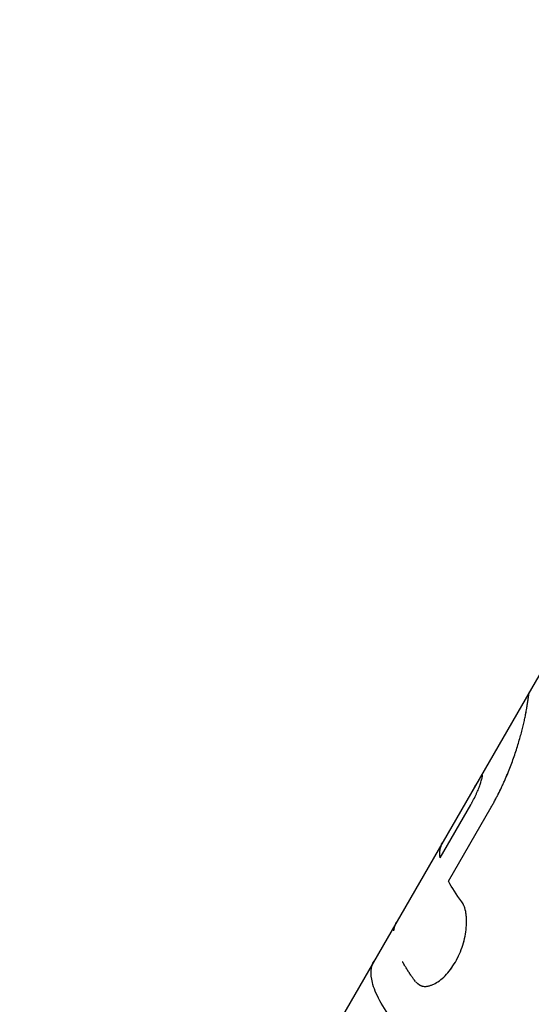
# Model space of a CAD drawing. Units: millimetres. Extents: x -11559 to 10367, y -7173 to 7456.
# Drawn here: x -3258 to -3226, y 4590 to 4651 of the extents above; entities that cross this region are included whole.
import ezdxf

# ---------------------------------------------------------------- set-up
doc = ezdxf.new("R2010")
doc.units = ezdxf.units.MM
doc.header["$LTSCALE"] = 20
doc.layers.add('2d', color=230, linetype='Continuous')

msp = doc.modelspace()

# ---------------------------------------------------------------- linework, layer by layer
at = {"layer": '2d'}
for p, q in [((-3189.61, 4671.785), (-3257.698, 4553.852)), ((-3229.28, 4603.071), (-3231.201, 4599.743)), ((-3231.343, 4598.793), (-3229.429, 4602.108)), ((-3230.822, 4597.324), (-3228.145, 4601.96))]:
    msp.add_line(p, q, dxfattribs=at)
for points, knots in [([(-3225.932, 4608.065), (-3225.922, 4608.136), (-3225.913, 4608.196), (-3225.9, 4608.273), (-3225.896, 4608.296), (-3225.891, 4608.327), (-3225.889, 4608.342), (-3225.886, 4608.357), (-3225.885, 4608.365), (-3225.884, 4608.368), (-3225.884, 4608.37), (-3225.884, 4608.371), (-3225.866, 4608.473), (-3225.852, 4608.56), (-3225.834, 4608.673), (-3225.826, 4608.727), (-3225.819, 4608.778), (-3225.814, 4608.811), (-3225.811, 4608.827), (-3225.8, 4608.903), (-3225.793, 4608.955), (-3225.781, 4609.039), (-3225.775, 4609.089), (-3225.772, 4609.119), (-3225.771, 4609.135), (-3225.771, 4609.14), (-3225.772, 4609.147), (-3225.772, 4609.148), (-3225.774, 4609.146), (-3225.774, 4609.146), (-3225.775, 4609.145)], [0, 0, 0, 0, 0.0625, 0.0625, 0.09375, 0.09375, 0.109375, 0.1171875, 0.1210938, 0.1230469, 0.1230469, 0.125, 0.125, 0.25, 0.25, 0.3125, 0.34375, 0.34375, 0.375, 0.375, 0.5, 0.5, 0.625, 0.6875, 0.6875, 0.75, 0.75, 0.8125, 0.8125, 0.8283682, 0.8283682, 0.8283682, 0.8283682]), ([(-3225.932, 4608.065), (-3225.922, 4608.136), (-3225.913, 4608.196), (-3225.9, 4608.273), (-3225.896, 4608.296), (-3225.891, 4608.327), (-3225.889, 4608.337), (-3225.887, 4608.351), (-3225.886, 4608.355), (-3225.885, 4608.362), (-3225.885, 4608.364), (-3225.884, 4608.367), (-3225.884, 4608.368), (-3225.884, 4608.37), (-3225.884, 4608.371), (-3225.883, 4608.373), (-3225.883, 4608.375), (-3225.882, 4608.378), (-3225.882, 4608.38), (-3225.881, 4608.385), (-3225.881, 4608.388), (-3225.879, 4608.397), (-3225.878, 4608.403), (-3225.875, 4608.421), (-3225.873, 4608.433), (-3225.867, 4608.469), (-3225.863, 4608.491), (-3225.852, 4608.557), (-3225.846, 4608.598), (-3225.834, 4608.673), (-3225.829, 4608.709), (-3225.821, 4608.761), (-3225.819, 4608.778), (-3225.814, 4608.811), (-3225.811, 4608.827), (-3225.807, 4608.858), (-3225.805, 4608.872), (-3225.801, 4608.9), (-3225.799, 4608.914), (-3225.793, 4608.952), (-3225.79, 4608.976), (-3225.781, 4609.039), (-3225.777, 4609.073), (-3225.773, 4609.109), (-3225.772, 4609.119), (-3225.771, 4609.135), (-3225.771, 4609.14), (-3225.772, 4609.146), (-3225.772, 4609.147), (-3225.772, 4609.147)], [0, 0, 0, 0, 0.0625, 0.0625, 0.09375, 0.09375, 0.109375, 0.109375, 0.1171875, 0.1171875, 0.1210938, 0.1210938, 0.1230469, 0.1230469, 0.125, 0.125, 0.1269531, 0.1269531, 0.1289062, 0.1289062, 0.1328125, 0.1328125, 0.140625, 0.140625, 0.15625, 0.15625, 0.1875, 0.1875, 0.25, 0.25, 0.3125, 0.3125, 0.34375, 0.34375, 0.375, 0.375, 0.40625, 0.40625, 0.4375, 0.4375, 0.5, 0.5, 0.625, 0.625, 0.6875, 0.6875, 0.75, 0.75, 0.7872104, 0.7872104, 0.7872104, 0.7872104]), ([(-3225.772, 4609.147), (-3225.774, 4609.148), (-3225.776, 4609.144), (-3225.78, 4609.132), (-3225.781, 4609.128), (-3225.784, 4609.122), (-3225.785, 4609.12), (-3225.786, 4609.116), (-3225.786, 4609.114), (-3225.787, 4609.112), (-3225.787, 4609.112), (-3225.788, 4609.111), (-3225.788, 4609.11), (-3225.788, 4609.11), (-3225.788, 4609.109), (-3225.788, 4609.109), (-3225.788, 4609.108), (-3225.788, 4609.108), (-3225.788, 4609.108), (-3225.789, 4609.107), (-3225.789, 4609.106), (-3225.789, 4609.105), (-3225.79, 4609.104), (-3225.791, 4609.1), (-3225.792, 4609.097), (-3225.795, 4609.088), (-3225.797, 4609.08), (-3225.799, 4609.071)], [0.7873854, 0.7873854, 0.7873854, 0.7873854, 0.875, 0.875, 0.90625, 0.90625, 0.921875, 0.921875, 0.9296875, 0.9296875, 0.9335938, 0.9335938, 0.9355469, 0.9355469, 0.9375, 0.9375, 0.9394531, 0.9394531, 0.9414062, 0.9414062, 0.9453125, 0.9453125, 0.953125, 0.953125, 0.96875, 0.96875, 1, 1, 1, 1]), ([(-3228.145, 4601.96), (-3228.095, 4602.051), (-3228.051, 4602.13), (-3227.994, 4602.233), (-3227.977, 4602.264), (-3227.954, 4602.307), (-3227.946, 4602.321), (-3227.936, 4602.34), (-3227.932, 4602.346), (-3227.927, 4602.355), (-3227.926, 4602.358), (-3227.923, 4602.364), (-3227.922, 4602.366), (-3227.917, 4602.374), (-3227.914, 4602.38), (-3227.909, 4602.389), (-3227.907, 4602.394), (-3227.899, 4602.408), (-3227.894, 4602.417), (-3227.879, 4602.445), (-3227.869, 4602.464), (-3227.84, 4602.518), (-3227.821, 4602.554), (-3227.784, 4602.623), (-3227.766, 4602.657), (-3227.741, 4602.706), (-3227.732, 4602.723), (-3227.716, 4602.755), (-3227.708, 4602.77), (-3227.691, 4602.802), (-3227.682, 4602.82), (-3227.665, 4602.853), (-3227.657, 4602.87), (-3227.631, 4602.922), (-3227.614, 4602.956), (-3227.563, 4603.06), (-3227.529, 4603.131), (-3227.462, 4603.274), (-3227.428, 4603.346), (-3227.378, 4603.457), (-3227.361, 4603.494), (-3227.327, 4603.569), (-3227.31, 4603.607), (-3227.278, 4603.682), (-3227.262, 4603.718), (-3227.23, 4603.792), (-3227.214, 4603.829), (-3227.168, 4603.938), (-3227.137, 4604.011), (-3227.047, 4604.23), (-3226.99, 4604.374), (-3226.88, 4604.66), (-3226.827, 4604.802), (-3226.726, 4605.083), (-3226.678, 4605.222), (-3226.585, 4605.499), (-3226.541, 4605.636), (-3226.457, 4605.904), (-3226.418, 4606.035), (-3226.343, 4606.292), (-3226.308, 4606.417), (-3226.258, 4606.601), (-3226.242, 4606.662), (-3226.211, 4606.781), (-3226.196, 4606.84), (-3226.167, 4606.957), (-3226.152, 4607.016), (-3226.125, 4607.129), (-3226.112, 4607.184), (-3226.087, 4607.291), (-3226.075, 4607.343), (-3226.053, 4607.444), (-3226.042, 4607.493), (-3226.022, 4607.589), (-3226.012, 4607.637), (-3225.998, 4607.706), (-3225.994, 4607.728), (-3225.988, 4607.762), (-3225.985, 4607.773), (-3225.982, 4607.79), (-3225.981, 4607.795), (-3225.98, 4607.803), (-3225.979, 4607.806), (-3225.978, 4607.811), (-3225.978, 4607.815), (-3225.977, 4607.819), (-3225.977, 4607.82), (-3225.976, 4607.824), (-3225.976, 4607.826), (-3225.975, 4607.832), (-3225.974, 4607.836), (-3225.972, 4607.848), (-3225.97, 4607.856), (-3225.966, 4607.882), (-3225.962, 4607.902), (-3225.951, 4607.964), (-3225.942, 4608.011), (-3225.932, 4608.065)], [0, 0, 0, 0, 0.03125, 0.03125, 0.046875, 0.046875, 0.054688, 0.054688, 0.058594, 0.058594, 0.060547, 0.060547, 0.0625, 0.0625, 0.064453, 0.064453, 0.066406, 0.066406, 0.070312, 0.070312, 0.078125, 0.078125, 0.09375, 0.09375, 0.109375, 0.109375, 0.117188, 0.117188, 0.125, 0.125, 0.132812, 0.132812, 0.140625, 0.140625, 0.15625, 0.15625, 0.1875, 0.1875, 0.21875, 0.21875, 0.234375, 0.234375, 0.25, 0.25, 0.265625, 0.265625, 0.28125, 0.28125, 0.3125, 0.3125, 0.375, 0.375, 0.4375, 0.4375, 0.5, 0.5, 0.5625, 0.5625, 0.625, 0.625, 0.6875, 0.6875, 0.71875, 0.71875, 0.75, 0.75, 0.78125, 0.78125, 0.8125, 0.8125, 0.84375, 0.84375, 0.875, 0.875, 0.90625, 0.90625, 0.921875, 0.921875, 0.929688, 0.929688, 0.933594, 0.933594, 0.935547, 0.935547, 0.9375, 0.9375, 0.939453, 0.939453, 0.941406, 0.941406, 0.945312, 0.945312, 0.953125, 0.953125, 0.96875, 0.96875, 1, 1, 1, 1]), ([(-3228.145, 4601.96), (-3228.095, 4602.051), (-3228.029, 4602.17), (-3227.969, 4602.28), (-3227.943, 4602.327), (-3227.931, 4602.349), (-3227.926, 4602.358), (-3227.923, 4602.364), (-3227.922, 4602.365), (-3227.878, 4602.446), (-3227.819, 4602.556), (-3227.757, 4602.674), (-3227.732, 4602.723), (-3227.716, 4602.755), (-3227.708, 4602.769), (-3227.631, 4602.92), (-3227.563, 4603.059), (-3227.462, 4603.274), (-3227.411, 4603.383), (-3227.361, 4603.494), (-3227.327, 4603.569), (-3227.31, 4603.608), (-3227.164, 4603.94), (-3227.045, 4604.231), (-3226.88, 4604.66), (-3226.827, 4604.802), (-3226.726, 4605.083), (-3226.678, 4605.221), (-3226.538, 4605.639), (-3226.455, 4605.907), (-3226.343, 4606.292), (-3226.308, 4606.417), (-3226.258, 4606.601), (-3226.242, 4606.662), (-3226.211, 4606.781), (-3226.196, 4606.839), (-3226.152, 4607.017), (-3226.111, 4607.186), (-3226.075, 4607.343), (-3226.053, 4607.444), (-3226.042, 4607.492), (-3226.022, 4607.589), (-3226.007, 4607.66), (-3225.992, 4607.74), (-3225.984, 4607.779), (-3225.981, 4607.798), (-3225.979, 4607.806), (-3225.978, 4607.811), (-3225.978, 4607.815), (-3225.967, 4607.874), (-3225.953, 4607.958), (-3225.932, 4608.065)], [0, 0, 0, 0, 0.03125, 0.046875, 0.054688, 0.058594, 0.060547, 0.060547, 0.0625, 0.0625, 0.09375, 0.109375, 0.117188, 0.117188, 0.125, 0.125, 0.1875, 0.1875, 0.21875, 0.234375, 0.234375, 0.25, 0.25, 0.375, 0.375, 0.4375, 0.4375, 0.5, 0.5, 0.625, 0.625, 0.6875, 0.6875, 0.71875, 0.71875, 0.75, 0.75, 0.8125, 0.84375, 0.84375, 0.875, 0.875, 0.90625, 0.921875, 0.929687, 0.933594, 0.935547, 0.935547, 0.9375, 0.9375, 1, 1, 1, 1]), ([(-3228.741, 4603.958), (-3228.745, 4603.954), (-3228.75, 4603.949), (-3228.759, 4603.937), (-3228.765, 4603.93), (-3228.783, 4603.905), (-3228.797, 4603.884), (-3228.846, 4603.809), (-3228.886, 4603.743), (-3228.98, 4603.586), (-3229.034, 4603.494), (-3229.122, 4603.344), (-3229.152, 4603.291), (-3229.215, 4603.183), (-3229.248, 4603.127), (-3229.28, 4603.071)], [0, 0, 0, 0, 0.0625, 0.0625, 0.125, 0.125, 0.25, 0.25, 0.5, 0.5, 0.75, 0.75, 0.875, 0.875, 1, 1, 1, 1]), ([(-3228.836, 4603.383), (-3228.83, 4603.402), (-3228.822, 4603.426), (-3228.815, 4603.448), (-3228.812, 4603.456), (-3228.811, 4603.461), (-3228.81, 4603.463), (-3228.801, 4603.491), (-3228.793, 4603.518), (-3228.77, 4603.593), (-3228.756, 4603.638), (-3228.721, 4603.763), (-3228.706, 4603.831), (-3228.694, 4603.904), (-3228.69, 4603.935), (-3228.691, 4603.955), (-3228.693, 4603.966), (-3228.694, 4603.97), (-3228.698, 4603.977), (-3228.702, 4603.981), (-3228.707, 4603.981), (-3228.71, 4603.981), (-3228.711, 4603.98), (-3228.712, 4603.98), (-3228.713, 4603.98), (-3228.718, 4603.978), (-3228.728, 4603.971), (-3228.741, 4603.958)], [0, 0, 0, 0, 0.03125, 0.046875, 0.054687, 0.054687, 0.0625, 0.0625, 0.125, 0.125, 0.25, 0.25, 0.5, 0.5, 0.625, 0.6875, 0.6875, 0.75, 0.75, 0.8125, 0.84375, 0.859375, 0.867188, 0.867188, 0.875, 0.875, 1, 1, 1, 1]), ([(-3228.751, 4603.658), (-3228.749, 4603.665), (-3228.747, 4603.673), (-3228.721, 4603.763), (-3228.706, 4603.831), (-3228.689, 4603.929), (-3228.689, 4603.96), (-3228.7, 4603.981), (-3228.705, 4603.983), (-3228.713, 4603.98)], [0.2281726, 0.2281726, 0.2281726, 0.2281726, 0.25, 0.25, 0.5, 0.5, 0.75, 0.75, 0.8748789, 0.8748789, 0.8748789, 0.8748789]), ([(-3229.429, 4602.108), (-3229.411, 4602.141), (-3229.384, 4602.187), (-3229.358, 4602.235), (-3229.348, 4602.254), (-3229.341, 4602.266), (-3229.338, 4602.271), (-3229.303, 4602.336), (-3229.273, 4602.392), (-3229.182, 4602.568), (-3229.125, 4602.685), (-3229.047, 4602.854), (-3229.023, 4602.909), (-3228.976, 4603.016), (-3228.955, 4603.066), (-3228.924, 4603.144), (-3228.909, 4603.181), (-3228.894, 4603.221), (-3228.887, 4603.24), (-3228.884, 4603.248), (-3228.882, 4603.253), (-3228.881, 4603.257), (-3228.869, 4603.288), (-3228.855, 4603.329), (-3228.836, 4603.383)], [0, 0, 0, 0, 0.0625, 0.09375, 0.109375, 0.109375, 0.125, 0.125, 0.25, 0.25, 0.5, 0.5, 0.625, 0.625, 0.75, 0.75, 0.8125, 0.84375, 0.859375, 0.867188, 0.867188, 0.875, 0.875, 1, 1, 1, 1]), ([(-3228.836, 4603.383), (-3228.827, 4603.411), (-3228.818, 4603.439), (-3228.807, 4603.473), (-3228.804, 4603.481), (-3228.802, 4603.489)], [0, 0, 0, 0, 0.0625, 0.0625, 0.08112424, 0.08112424, 0.08112424, 0.08112424]), ([(-3232.883, 4591.032), (-3232.86, 4591.011), (-3232.84, 4590.992), (-3232.814, 4590.969), (-3232.806, 4590.962), (-3232.795, 4590.952), (-3232.791, 4590.949), (-3232.786, 4590.945), (-3232.784, 4590.943), (-3232.782, 4590.941), (-3232.781, 4590.941), (-3232.78, 4590.939), (-3232.779, 4590.939), (-3232.777, 4590.937), (-3232.776, 4590.936), (-3232.773, 4590.934), (-3232.772, 4590.933), (-3232.768, 4590.93), (-3232.766, 4590.928), (-3232.759, 4590.922), (-3232.754, 4590.918), (-3232.739, 4590.906), (-3232.73, 4590.899), (-3232.711, 4590.884), (-3232.702, 4590.878), (-3232.688, 4590.868), (-3232.684, 4590.865), (-3232.675, 4590.859), (-3232.671, 4590.856), (-3232.662, 4590.85), (-3232.656, 4590.846), (-3232.646, 4590.84), (-3232.641, 4590.836), (-3232.625, 4590.827), (-3232.615, 4590.821), (-3232.595, 4590.81), (-3232.585, 4590.805), (-3232.564, 4590.795), (-3232.555, 4590.791), (-3232.534, 4590.782), (-3232.522, 4590.777), (-3232.5, 4590.77), (-3232.489, 4590.766), (-3232.454, 4590.756), (-3232.431, 4590.751), (-3232.36, 4590.74), (-3232.311, 4590.737), (-3232.232, 4590.74), (-3232.205, 4590.743), (-3232.15, 4590.75), (-3232.122, 4590.755), (-3232.065, 4590.766), (-3232.038, 4590.773), (-3231.981, 4590.789), (-3231.953, 4590.798), (-3231.866, 4590.828), (-3231.808, 4590.852), (-3231.628, 4590.937), (-3231.507, 4591.01), (-3231.269, 4591.186), (-3231.15, 4591.29), (-3230.798, 4591.647), (-3230.58, 4591.938), (-3230.295, 4592.432), (-3230.208, 4592.603), (-3230.052, 4592.96), (-3229.984, 4593.142), (-3229.867, 4593.512), (-3229.82, 4593.697), (-3229.745, 4594.067), (-3229.718, 4594.248), (-3229.687, 4594.599), (-3229.682, 4594.768), (-3229.69, 4595.01), (-3229.695, 4595.088), (-3229.71, 4595.238), (-3229.72, 4595.31), (-3229.745, 4595.451), (-3229.76, 4595.519), (-3229.795, 4595.644), (-3229.814, 4595.703), (-3229.846, 4595.786), (-3229.858, 4595.813), (-3229.876, 4595.852), (-3229.882, 4595.864), (-3229.891, 4595.882), (-3229.894, 4595.888), (-3229.899, 4595.897), (-3229.901, 4595.9), (-3229.904, 4595.906), (-3229.906, 4595.91), (-3229.909, 4595.914), (-3229.91, 4595.916), (-3229.912, 4595.92), (-3229.913, 4595.922), (-3229.917, 4595.929), (-3229.919, 4595.933), (-3229.928, 4595.947), (-3229.934, 4595.957), (-3229.955, 4595.99), (-3229.971, 4596.015), (-3229.99, 4596.043)], [0, 0, 0, 0, 0.015625, 0.015625, 0.023438, 0.023438, 0.027344, 0.027344, 0.029297, 0.029297, 0.030273, 0.030273, 0.03125, 0.03125, 0.032227, 0.032227, 0.033203, 0.033203, 0.035156, 0.035156, 0.039062, 0.039062, 0.046875, 0.046875, 0.054688, 0.054688, 0.058594, 0.058594, 0.0625, 0.0625, 0.066406, 0.066406, 0.070312, 0.070312, 0.078125, 0.078125, 0.085938, 0.085938, 0.09375, 0.09375, 0.101562, 0.101562, 0.109375, 0.109375, 0.125, 0.125, 0.15625, 0.15625, 0.171875, 0.171875, 0.1875, 0.1875, 0.203125, 0.203125, 0.21875, 0.21875, 0.25, 0.25, 0.3125, 0.3125, 0.375, 0.375, 0.5, 0.5, 0.5625, 0.5625, 0.625, 0.625, 0.6875, 0.6875, 0.75, 0.75, 0.8125, 0.8125, 0.84375, 0.84375, 0.875, 0.875, 0.90625, 0.90625, 0.9375, 0.9375, 0.953125, 0.953125, 0.960938, 0.960938, 0.964844, 0.964844, 0.966797, 0.966797, 0.96875, 0.96875, 0.970703, 0.970703, 0.972656, 0.972656, 0.976562, 0.976562, 0.984375, 0.984375, 1, 1, 1, 1]), ([(-3232.883, 4591.032), (-3232.86, 4591.011), (-3232.84, 4590.992), (-3232.814, 4590.969), (-3232.802, 4590.958), (-3232.789, 4590.947), (-3232.784, 4590.943), (-3232.781, 4590.941), (-3232.78, 4590.939), (-3232.779, 4590.939), (-3232.758, 4590.921), (-3232.729, 4590.898), (-3232.697, 4590.874), (-3232.684, 4590.865), (-3232.675, 4590.859), (-3232.672, 4590.856), (-3232.646, 4590.839), (-3232.615, 4590.82), (-3232.585, 4590.805), (-3232.564, 4590.795), (-3232.555, 4590.791), (-3232.501, 4590.768), (-3232.454, 4590.755), (-3232.36, 4590.74), (-3232.286, 4590.736), (-3232.205, 4590.743), (-3232.15, 4590.75), (-3232.121, 4590.755), (-3231.983, 4590.783), (-3231.868, 4590.823), (-3231.507, 4590.995), (-3231.268, 4591.17), (-3230.798, 4591.647), (-3230.58, 4591.938), (-3230.2, 4592.596), (-3230.043, 4592.957), (-3229.809, 4593.697), (-3229.734, 4594.073), (-3229.687, 4594.599), (-3229.682, 4594.768), (-3229.69, 4595.01), (-3229.695, 4595.088), (-3229.71, 4595.238), (-3229.72, 4595.31), (-3229.746, 4595.452), (-3229.76, 4595.519), (-3229.795, 4595.644), (-3229.814, 4595.702), (-3229.846, 4595.786), (-3229.864, 4595.827), (-3229.885, 4595.87), (-3229.896, 4595.891), (-3229.901, 4595.9), (-3229.904, 4595.906), (-3229.906, 4595.91), (-3229.925, 4595.943), (-3229.953, 4595.987), (-3229.99, 4596.043)], [0, 0, 0, 0, 0.015625, 0.015625, 0.023438, 0.027344, 0.029297, 0.030273, 0.030273, 0.03125, 0.03125, 0.046875, 0.054688, 0.058594, 0.058594, 0.0625, 0.0625, 0.078125, 0.085938, 0.085938, 0.09375, 0.09375, 0.125, 0.125, 0.15625, 0.171875, 0.171875, 0.1875, 0.1875, 0.25, 0.25, 0.375, 0.375, 0.5, 0.5, 0.625, 0.625, 0.75, 0.75, 0.8125, 0.8125, 0.84375, 0.84375, 0.875, 0.875, 0.90625, 0.90625, 0.9375, 0.9375, 0.953125, 0.960937, 0.964844, 0.966797, 0.966797, 0.96875, 0.96875, 1, 1, 1, 1]), ([(-3234.242, 4594.224), (-3234.242, 4594.224), (-3234.242, 4594.225), (-3234.242, 4594.226), (-3234.242, 4594.227), (-3234.242, 4594.23), (-3234.242, 4594.232), (-3234.241, 4594.238), (-3234.241, 4594.242), (-3234.239, 4594.254), (-3234.238, 4594.262), (-3234.235, 4594.287), (-3234.232, 4594.303), (-3234.224, 4594.35), (-3234.218, 4594.382), (-3234.197, 4594.474), (-3234.179, 4594.534), (-3234.132, 4594.658), (-3234.102, 4594.722), (-3234.066, 4594.783)], [0.7509549, 0.7509549, 0.7509549, 0.7509549, 0.7509766, 0.7509766, 0.7519531, 0.7519531, 0.7539062, 0.7539062, 0.7578125, 0.7578125, 0.765625, 0.765625, 0.78125, 0.78125, 0.8125, 0.8125, 0.875, 0.875, 0.9477808, 0.9477808, 0.9477808, 0.9477808]), ([(-3234.241, 4588.5), (-3234.963, 4589.453), (-3235.418, 4590.293), (-3235.723, 4591.525), (-3235.687, 4591.975), (-3235.483, 4592.329)], [0, 0, 0, 0, 0.5, 0.5, 0.8867954, 0.8867954, 0.8867954, 0.8867954]), ([(-3232.883, 4591.032), (-3232.921, 4591.083), (-3232.981, 4591.163), (-3233.095, 4591.323), (-3233.137, 4591.383), (-3233.206, 4591.483), (-3233.23, 4591.518), (-3233.267, 4591.573), (-3233.279, 4591.592), (-3233.298, 4591.62), (-3233.304, 4591.63), (-3233.317, 4591.649), (-3233.323, 4591.658), (-3233.336, 4591.679), (-3233.343, 4591.689), (-3233.356, 4591.71), (-3233.363, 4591.72), (-3233.382, 4591.749), (-3233.394, 4591.769), (-3233.43, 4591.825), (-3233.452, 4591.86), (-3233.513, 4591.959), (-3233.547, 4592.016), (-3233.605, 4592.115), (-3233.628, 4592.156), (-3233.656, 4592.206), (-3233.665, 4592.221), (-3233.675, 4592.24), (-3233.679, 4592.246), (-3233.683, 4592.254), (-3233.685, 4592.257), (-3233.687, 4592.261), (-3233.687, 4592.262), (-3233.688, 4592.264), (-3233.689, 4592.264), (-3233.689, 4592.265), (-3233.689, 4592.265), (-3233.69, 4592.266), (-3233.69, 4592.266), (-3233.69, 4592.267), (-3233.691, 4592.268), (-3233.692, 4592.27), (-3233.692, 4592.27), (-3233.693, 4592.273), (-3233.694, 4592.274), (-3233.696, 4592.278), (-3233.697, 4592.28), (-3233.699, 4592.283)], [0, 0, 0, 0, 0.0625, 0.0625, 0.09375, 0.09375, 0.109375, 0.109375, 0.1171875, 0.1171875, 0.1210938, 0.1210938, 0.125, 0.125, 0.1289062, 0.1289062, 0.1328125, 0.1328125, 0.140625, 0.140625, 0.15625, 0.15625, 0.1875, 0.1875, 0.21875, 0.21875, 0.234375, 0.234375, 0.2421875, 0.2421875, 0.2460938, 0.2460938, 0.2480469, 0.2480469, 0.2490234, 0.2490234, 0.2495117, 0.2495117, 0.25, 0.25, 0.2504883, 0.2504883, 0.2509766, 0.2509766, 0.2519531, 0.2519531, 0.2535096, 0.2535096, 0.2535096, 0.2535096])]:
    msp.add_open_spline(points, degree=3, knots=knots, dxfattribs=at)
for points in [[(-3231.343, 4598.793), (-3231.387, 4599.159), (-3231.339, 4599.477), (-3231.201, 4599.743)], [(-3229.99, 4596.043), (-3230.329, 4596.497), (-3230.607, 4596.925), (-3230.822, 4597.324)]]:
    msp.add_open_spline(points, degree=3, dxfattribs=at)

doc.saveas('drawing.dxf')
